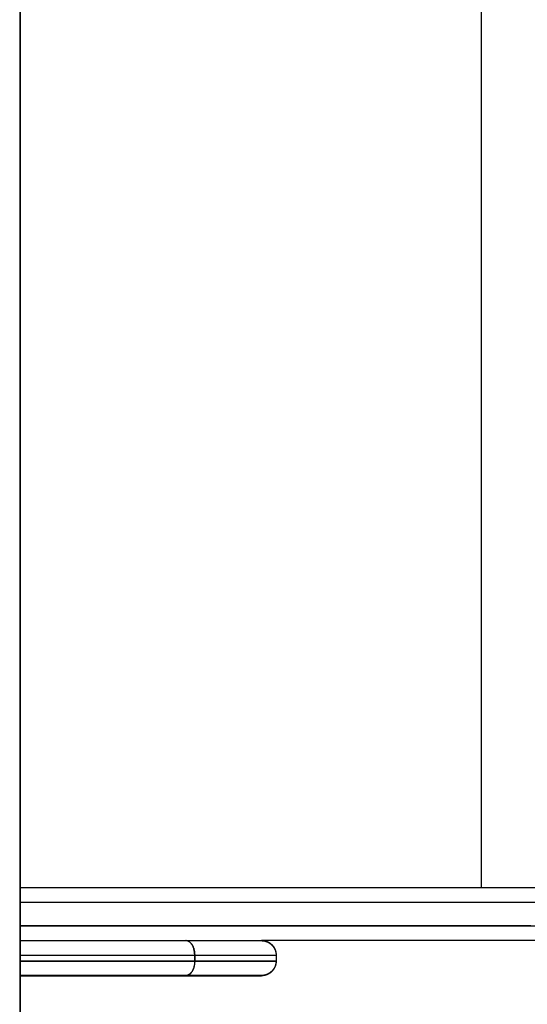
# Model space of a CAD drawing. Units: millimetres. Extents: x -2.9 to 8.9, y 2 to 15.4.
# Drawn here: x 4.9 to 5.1, y 5.4 to 5.7 of the extents above; entities that cross this region are included whole.
import ezdxf

# ---------------------------------------------------------------- set-up
doc = ezdxf.new("R2010")
doc.units = ezdxf.units.MM
doc.header["$PDSIZE"] = -1
doc.layers.add('DIASTASEIS', color=253, linetype='Continuous', lineweight=5)
doc.layers.add('Make2D$Visible$Curves', color=7, linetype='Continuous', true_color=0x000000)
doc.layers.add('Make2D$Visible$Tangents', color=7, linetype='Continuous', true_color=0x000000)
doc.styles.get("Standard").update_dxf_attribs({"font": 'ARIALN.TTF'})
doc.dimstyles.get("Standard").update_dxf_attribs({"dimtxt": 0.18, "dimasz": 0.15, "dimexe": 0.1, "dimexo": 0.3, "dimgap": 0.09, "dimtad": 0, "dimtih": 1, "dimtoh": 1, "dimzin": 0, "dimdsep": 46, "dimtxsty": 'Standard', "dimblk": 'OBLIQUE', "dimcen": 0.09, "dimadec": 0, "dimazin": 0, "dimtfac": 1, "dimtofl": 0, "dimtmove": 0, "dimatfit": 3, "dimldrblk": 'OBLIQUE', "dimfxl": 0.5, "dimfxlon": 1, "dimtolj": 1, "dimtzin": 0, "dimarcsym": 0})

# ---------------------------------------------------------------- blocks, each defined once
blk = doc.blocks.new('_Oblique')
at = {"color": 0, "linetype": 'ByBlock', "lineweight": -2}
blk.add_line((-0.5, -0.5), (0.5, 0.5), dxfattribs=at)
blk = doc.blocks.new('*D36')
at = {"layer": 'Defpoints', "color": 0}
for p in [(8.85662, 5.71491), (1.7465, 5.6966), (8.85662, 2.08777)]:
    blk.add_point(p, dxfattribs=at)
at = {"layer": 'DIASTASEIS', "color": 0, "lineweight": -2}
for p, q in [((1.7465, 2.58777), (1.7465, 1.98777)), ((8.85662, 2.58777), (8.85662, 1.98777)), ((1.7465, 2.08777), (5.0207, 2.08777)), ((8.85662, 2.08777), (5.58243, 2.08777))]:
    blk.add_line(p, q, dxfattribs=at)
at = {"layer": 'DIASTASEIS', "color": 0, "linetype": 'ByBlock', "lineweight": -2, "xscale": 0.15, "yscale": 0.15, "zscale": 0.15, "rotation": 180}
blk.add_blockref('_Oblique', (1.7465, 2.08777), dxfattribs=at)
at = {"layer": 'DIASTASEIS', "color": 0, "linetype": 'ByBlock', "lineweight": -2, "xscale": 0.15, "yscale": 0.15, "zscale": 0.15}
blk.add_blockref('_Oblique', (8.85662, 2.08777), dxfattribs=at)
at = {"layer": 'DIASTASEIS', "color": 0, "insert": (5.30156, 2.08777), "char_height": 0.18, "attachment_point": 5}
blk.add_mtext('\\A1;7.10', dxfattribs=at)
blk = doc.blocks.new('*D40')
at = {"layer": 'Defpoints', "color": 0}
for p in [(6.85663, 7.0761), (6.85663, 6.00376), (3.24402, 5.69632)]:
    blk.add_point(p, dxfattribs=at)
at = {"layer": 'DIASTASEIS', "color": 0, "lineweight": -2}
for p, q in [((3.24402, 6.5761), (3.24402, 7.1761)), ((6.85663, 6.5761), (6.85663, 7.1761)), ((3.24402, 7.0761), (4.76885, 7.0761)), ((6.85663, 7.0761), (5.33181, 7.0761))]:
    blk.add_line(p, q, dxfattribs=at)
at = {"layer": 'DIASTASEIS', "color": 0, "linetype": 'ByBlock', "lineweight": -2, "xscale": 0.15, "yscale": 0.15, "zscale": 0.15, "rotation": 180}
blk.add_blockref('_Oblique', (3.24402, 7.0761), dxfattribs=at)
at = {"layer": 'DIASTASEIS', "color": 0, "linetype": 'ByBlock', "lineweight": -2, "xscale": 0.15, "yscale": 0.15, "zscale": 0.15}
blk.add_blockref('_Oblique', (6.85663, 7.0761), dxfattribs=at)
at = {"layer": 'DIASTASEIS', "color": 0, "insert": (5.05033, 7.0761), "char_height": 0.18, "attachment_point": 5}
blk.add_mtext('\\A1;3.60', dxfattribs=at)
blk = doc.blocks.new('KATOPSH_S203')
at = {"layer": 'Make2D$Visible$Curves', "color": 0, "lineweight": -3}
for points in [[(-49805.577, -5368.4631), (-49805.577, -5368.14122), (-49805.577, -5367.81935)], [(-49805.577, -5368.21744), (-49805.5487, -5368.21744), (-49805.52041, -5368.21744)], [(-49805.48959, -5368.22244), (-49805.48959, -5368.22344), (-49805.48959, -5368.22444)], [(-49805.577, -5368.22944), (-49805.5487, -5368.22944), (-49805.52041, -5368.22944)]]:
    blk.add_open_spline(points, degree=2, dxfattribs=at)
for points, weights in [([(-49805.31455, -5368.19944), (-49805.41985, -5368.19944), (-49805.577, -5368.19944)], [1, 0.916818761186, 0.993483959734]), ([(-49805.52041, -5368.21744), (-49805.49459, -5368.21744), (-49805.49459, -5368.21744)], [1, 0.895218713272, 1]), ([(-49805.31455, -5368.21744), (-49805.38822, -5368.21744), (-49805.49459, -5368.21744)], [1, 0.940316675807, 0.962925462278]), ([(-49805.52041, -5368.22944), (-49805.49459, -5368.22944), (-49805.49459, -5368.22944)], [1, 0.895218713272, 1])]:
    blk.add_rational_spline(points, weights, degree=2, dxfattribs=at)
for points, weights, knots in [([(-49805.49459, -5368.21744), (-49805.49459, -5368.21744), (-49805.49452, -5368.21744), (-49805.49449, -5368.21744), (-49805.49447, -5368.21744), (-49805.49439, -5368.21744), (-49805.49434, -5368.21745), (-49805.49419, -5368.21745), (-49805.49409, -5368.21746), (-49805.49389, -5368.21749), (-49805.49378, -5368.2175), (-49805.49336, -5368.21758), (-49805.49305, -5368.21767), (-49805.49212, -5368.21804), (-49805.49154, -5368.21842), (-49805.49106, -5368.2189), (-49805.49008, -5368.21988), (-49805.48959, -5368.22113), (-49805.48959, -5368.22244)], [1, 1, 1, 1, 1, 1, 1, 1, 1, 1, 1, 1, 1, 1, 1, 1, 1, 1.05719095842, 1.17157287527], [0, 0, 0, 0, 0.000077, 0.000077, 0.076136, 0.076136, 0.228268, 0.228268, 0.539596, 0.539596, 0.857621, 0.857621, 1.848802, 1.848802, 3.942843, 3.942843, 3.942843, 7.971563, 7.971563, 7.971563, 7.971563]), ([(-49805.48959, -5368.22444), (-49805.48959, -5368.22575), (-49805.49008, -5368.227), (-49805.49106, -5368.22798), (-49805.49154, -5368.22846), (-49805.49212, -5368.22884), (-49805.49305, -5368.22921), (-49805.49336, -5368.2293), (-49805.49378, -5368.22938), (-49805.49389, -5368.22939), (-49805.49409, -5368.22942), (-49805.49419, -5368.22942), (-49805.49434, -5368.22943), (-49805.49439, -5368.22944), (-49805.49448, -5368.22944), (-49805.49456, -5368.22944), (-49805.49459, -5368.22944)], [0.943953370538, 0.851794190159, 0.80571459997, 0.80571459997, 0.80571459997, 0.80571459997, 0.80571459997, 0.80571459997, 0.80571459997, 0.80571459997, 0.80571459997, 0.80571459997, 0.80571459997, 0.80571459997, 0.80571459997, 0.80571459997, 0.80571459997], [0, 0, 0, 0, 4.02872, 4.02872, 4.02872, 6.10279, 6.10279, 7.084517, 7.084517, 7.399509, 7.399509, 7.707868, 7.707868, 7.858548, 7.858548, 7.971552, 7.971552, 7.971552, 7.971552])]:
    blk.add_rational_spline(points, weights, degree=3, knots=knots, dxfattribs=at)
at = {"layer": 'Make2D$Visible$Tangents', "color": 0, "lineweight": -3}
for points in [[(-49805.41948, -5368.19944), (-49805.41948, -5367.91444), (-49805.41948, -5367.62944)], [(-49805.577, -5368.22244), (-49805.5472, -5368.22244), (-49805.51739, -5368.22244)], [(-49805.51739, -5368.22444), (-49805.51739, -5368.22344), (-49805.51739, -5368.22244)], [(-49805.577, -5368.22444), (-49805.5472, -5368.22444), (-49805.51739, -5368.22444)]]:
    blk.add_open_spline(points, degree=2, dxfattribs=at)
for points, weights in [([(-49805.31084, -5368.20444), (-49805.41763, -5368.20444), (-49805.577, -5368.20444)], [1, 0.916777727587, 0.993565806061]), ([(-49805.31084, -5368.21244), (-49805.41763, -5368.21244), (-49805.577, -5368.21244)], [1, 0.916777715519, 0.993565828331]), ([(-49805.51739, -5368.22244), (-49805.51739, -5368.21744), (-49805.52041, -5368.21744)], [1, 0.707106781187, 1]), ([(-49805.51739, -5368.22244), (-49805.48959, -5368.22244), (-49805.48959, -5368.22244)], [1, 0.869769997455, 0.943953370538]), ([(-49805.51739, -5368.22444), (-49805.51739, -5368.22944), (-49805.52041, -5368.22944)], [1, 0.707106781187, 1]), ([(-49805.51739, -5368.22444), (-49805.48959, -5368.22444), (-49805.48959, -5368.22444)], [1, 0.869769997455, 0.943953370538])]:
    blk.add_rational_spline(points, weights, degree=2, dxfattribs=at)
blk = doc.blocks.new('KATOPSHS203')
at = {"layer": 'Make2D$Visible$Curves', "color": 0, "lineweight": -3}
for points in [[(5.06221, 5.42484), (5.05539, 5.42484), (5.04848, 5.42484), (5.04149, 5.42484), (5.03441, 5.42484), (5.02726, 5.42484), (5.02003, 5.42484), (5.01273, 5.42484), (5.00537, 5.42484), (4.99796, 5.42484), (4.99049, 5.42484), (4.98297, 5.42484), (4.97541, 5.42484), (4.96781, 5.42484), (4.96019, 5.42484), (4.95254, 5.42484), (4.94486, 5.42484), (4.93718, 5.42484), (4.92948, 5.42484), (4.92178, 5.42484), (4.91408, 5.42484), (4.90638, 5.42484), (4.8987, 5.42484), (4.89103, 5.42484), (4.88339, 5.42484)], [(5.05782, 5.41184), (5.05082, 5.41184), (5.04372, 5.41184), (5.03654, 5.41184), (5.02929, 5.41184), (5.02196, 5.41184), (5.01456, 5.41184), (5.00709, 5.41184), (4.99957, 5.41184), (4.992, 5.41184), (4.98437, 5.41184), (4.97671, 5.41184), (4.969, 5.41184), (4.96127, 5.41184), (4.95351, 5.41184), (4.94573, 5.41184), (4.93793, 5.41184), (4.93013, 5.41184), (4.92232, 5.41184), (4.91451, 5.41184), (4.90671, 5.41184), (4.89892, 5.41184), (4.89114, 5.41184), (4.88339, 5.41184)], [(5.05983, 5.40684), (5.05493, 5.40684), (5.04997, 5.40684), (5.04498, 5.40684), (5.03994, 5.40684), (5.03485, 5.40684), (5.02973, 5.40684), (5.02457, 5.40684), (5.01937, 5.40684), (5.01414, 5.40684), (5.00887, 5.40684), (5.00358, 5.40684), (4.99825, 5.40684), (4.9929, 5.40684), (4.98752, 5.40684), (4.98212, 5.40684), (4.9767, 5.40684), (4.97125, 5.40684), (4.96579, 5.40684), (4.96589, 5.40684), (4.96592, 5.40684), (4.96594, 5.40684), (4.96597, 5.40684), (4.96599, 5.40684), (4.96602, 5.40684), (4.96604, 5.40683), (4.96606, 5.40683), (4.96609, 5.40683), (4.96611, 5.40683), (4.96614, 5.40683), (4.96616, 5.40683), (4.96619, 5.40683), (4.96621, 5.40682), (4.96624, 5.40682), (4.96626, 5.40682), (4.96628, 5.40682), (4.96631, 5.40681), (4.96633, 5.40681), (4.96636, 5.40681), (4.96638, 5.40681), (4.96641, 5.4068), (4.96643, 5.4068), (4.96646, 5.4068), (4.96648, 5.40679), (4.9665, 5.40679), (4.96653, 5.40679), (4.96655, 5.40678), (4.96658, 5.40678), (4.9666, 5.40677), (4.96663, 5.40677), (4.96665, 5.40677), (4.96667, 5.40676), (4.9667, 5.40676), (4.96672, 5.40675), (4.96675, 5.40675), (4.96677, 5.40674), (4.96679, 5.40674), (4.96682, 5.40673), (4.96684, 5.40673), (4.96687, 5.40672), (4.96689, 5.40672), (4.96691, 5.40671), (4.96694, 5.40671), (4.96696, 5.4067), (4.96699, 5.4067), (4.96701, 5.40669), (4.96703, 5.40668), (4.96706, 5.40668), (4.96708, 5.40667), (4.9671, 5.40667), (4.96713, 5.40666), (4.96715, 5.40665), (4.96718, 5.40665), (4.9672, 5.40664), (4.96722, 5.40663), (4.96725, 5.40662), (4.96727, 5.40662), (4.96729, 5.40661), (4.96732, 5.4066), (4.96734, 5.4066), (4.96736, 5.40659), (4.96739, 5.40658), (4.96741, 5.40657), (4.96743, 5.40656), (4.96746, 5.40656), (4.96748, 5.40655), (4.9675, 5.40654), (4.96753, 5.40653), (4.96755, 5.40652), (4.96757, 5.40651), (4.96759, 5.40651), (4.96762, 5.4065), (4.96764, 5.40649), (4.96766, 5.40648), (4.96769, 5.40647), (4.96771, 5.40646), (4.96773, 5.40645), (4.96775, 5.40644), (4.96778, 5.40643), (4.9678, 5.40642), (4.96782, 5.40641), (4.96784, 5.4064), (4.96787, 5.40639), (4.96789, 5.40638), (4.96791, 5.40637), (4.96793, 5.40636), (4.96795, 5.40635), (4.96798, 5.40634), (4.968, 5.40633), (4.96802, 5.40632), (4.96804, 5.40631), (4.96806, 5.4063), (4.96809, 5.40628), (4.96811, 5.40627), (4.96813, 5.40626), (4.96815, 5.40625), (4.96817, 5.40624), (4.96819, 5.40623), (4.96821, 5.40622), (4.96824, 5.4062), (4.96826, 5.40619), (4.96828, 5.40618), (4.9683, 5.40617), (4.96832, 5.40616), (4.96834, 5.40614), (4.96836, 5.40613), (4.96838, 5.40612), (4.9684, 5.4061), (4.96842, 5.40609), (4.96845, 5.40608), (4.96847, 5.40607), (4.96849, 5.40605), (4.96851, 5.40604), (4.96853, 5.40603), (4.96855, 5.40601), (4.96857, 5.406), (4.96859, 5.40599), (4.96861, 5.40597), (4.96863, 5.40596), (4.96865, 5.40594), (4.96867, 5.40593), (4.96869, 5.40592), (4.96871, 5.4059), (4.96873, 5.40589), (4.96875, 5.40587), (4.96877, 5.40586), (4.96879, 5.40584), (4.96881, 5.40583), (4.96883, 5.40582), (4.96885, 5.4058), (4.96887, 5.40579), (4.96888, 5.40577), (4.9689, 5.40576), (4.96892, 5.40574), (4.96894, 5.40572), (4.96896, 5.40571), (4.96898, 5.40569), (4.969, 5.40568), (4.96902, 5.40566), (4.96904, 5.40565), (4.96905, 5.40563), (4.96907, 5.40561), (4.96909, 5.4056), (4.96911, 5.40558), (4.96913, 5.40557), (4.96915, 5.40555), (4.96916, 5.40553), (4.96918, 5.40552), (4.9692, 5.4055), (4.96922, 5.40548), (4.96924, 5.40547), (4.96925, 5.40545), (4.96927, 5.40543), (4.96929, 5.40542), (4.96931, 5.4054), (4.96932, 5.40538), (4.96934, 5.40536), (4.96936, 5.40534), (4.96938, 5.40533), (4.9694, 5.40531), (4.96941, 5.40529), (4.96943, 5.40527), (4.96945, 5.40525), (4.96947, 5.40523), (4.96948, 5.40521), (4.9695, 5.40519), (4.96952, 5.40518), (4.96954, 5.40516), (4.96955, 5.40514), (4.96957, 5.40512), (4.96959, 5.4051), (4.9696, 5.40508), (4.96962, 5.40506), (4.96964, 5.40504), (4.96965, 5.40502), (4.96967, 5.405), (4.96969, 5.40498), (4.9697, 5.40496), (4.96972, 5.40494), (4.96973, 5.40492), (4.96975, 5.4049), (4.96976, 5.40488), (4.96978, 5.40486), (4.9698, 5.40484), (4.96981, 5.40482), (4.96983, 5.4048), (4.96984, 5.40478), (4.96986, 5.40476), (4.96987, 5.40473), (4.96989, 5.40471), (4.9699, 5.40469), (4.96992, 5.40467), (4.96993, 5.40465), (4.96994, 5.40463), (4.96996, 5.40461), (4.96997, 5.40459), (4.96999, 5.40457), (4.97, 5.40454), (4.97001, 5.40452), (4.97003, 5.4045), (4.97004, 5.40448), (4.97005, 5.40446), (4.97007, 5.40444), (4.97008, 5.40441), (4.97009, 5.40439), (4.97011, 5.40437), (4.97012, 5.40435), (4.97013, 5.40433), (4.97014, 5.4043), (4.97016, 5.40428), (4.97017, 5.40426), (4.97018, 5.40424), (4.97019, 5.40422), (4.97021, 5.40419), (4.97022, 5.40417), (4.97023, 5.40415), (4.97024, 5.40413), (4.97025, 5.4041), (4.97026, 5.40408), (4.97027, 5.40406), (4.97029, 5.40404), (4.9703, 5.40401), (4.97031, 5.40399), (4.97032, 5.40397), (4.97033, 5.40395), (4.97034, 5.40392), (4.97035, 5.4039), (4.97036, 5.40388), (4.97037, 5.40386), (4.97038, 5.40383), (4.97039, 5.40381), (4.9704, 5.40379), (4.97041, 5.40376), (4.97042, 5.40374), (4.97043, 5.40372), (4.97044, 5.4037), (4.97045, 5.40367), (4.97045, 5.40365), (4.97046, 5.40363), (4.97047, 5.4036), (4.97048, 5.40358), (4.97049, 5.40356), (4.9705, 5.40353), (4.97051, 5.40351), (4.97051, 5.40349), (4.97052, 5.40347), (4.97053, 5.40344), (4.97054, 5.40342), (4.97055, 5.4034), (4.97055, 5.40337), (4.97056, 5.40335), (4.97057, 5.40333), (4.97057, 5.4033), (4.97058, 5.40328), (4.97059, 5.40326), (4.9706, 5.40323), (4.9706, 5.40321), (4.97061, 5.40319), (4.97062, 5.40316), (4.97062, 5.40314), (4.97063, 5.40312), (4.97063, 5.40309), (4.97064, 5.40307), (4.97065, 5.40305), (4.97065, 5.40302), (4.97066, 5.403), (4.97066, 5.40298), (4.97067, 5.40295), (4.97067, 5.40293), (4.97068, 5.40291), (4.97068, 5.40289), (4.97069, 5.40286), (4.97069, 5.40284), (4.9707, 5.40282), (4.9707, 5.40279), (4.97071, 5.40277), (4.97071, 5.40275), (4.97072, 5.40272), (4.97072, 5.4027), (4.97072, 5.40268), (4.97073, 5.40265), (4.97073, 5.40263), (4.97073, 5.40261), (4.97074, 5.40258), (4.97074, 5.40256), (4.97074, 5.40254), (4.97075, 5.40252), (4.97075, 5.40249), (4.97075, 5.40247), (4.97076, 5.40245), (4.97076, 5.40242), (4.97076, 5.4024), (4.97076, 5.40238), (4.97077, 5.40236), (4.97077, 5.40233), (4.97077, 5.40231), (4.97077, 5.40229), (4.97078, 5.40227), (4.97078, 5.40224), (4.97078, 5.40222), (4.97078, 5.4022), (4.97078, 5.40217), (4.97078, 5.40215), (4.97079, 5.40213), (4.97079, 5.40211), (4.97079, 5.40208), (4.97079, 5.40206), (4.97079, 5.40204), (4.97079, 5.40202), (4.97079, 5.402), (4.97079, 5.40197), (4.97079, 5.40195), (4.97079, 5.40193), (4.97079, 5.40191), (4.97079, 5.40188), (4.97079, 5.40186), (4.97079, 5.40184), (4.97079, 5.40179), (4.97079, 5.40174), (4.97079, 5.40168), (4.97079, 5.40163), (4.97079, 5.40158), (4.97079, 5.40152), (4.97079, 5.40147), (4.97079, 5.40142), (4.97079, 5.40137), (4.97079, 5.40131), (4.97079, 5.40126), (4.97079, 5.40121), (4.97079, 5.40116), (4.97079, 5.4011), (4.97079, 5.40105), (4.97079, 5.401), (4.97079, 5.40095), (4.97079, 5.40089), (4.97079, 5.40084), (4.97079, 5.40079), (4.97079, 5.40074), (4.97079, 5.40068), (4.97079, 5.40063), (4.97079, 5.40058), (4.97079, 5.40052), (4.97079, 5.40047), (4.97079, 5.40042), (4.97079, 5.40037), (4.97079, 5.40031), (4.97079, 5.40026), (4.97079, 5.40021), (4.97079, 5.40016), (4.97079, 5.4001), (4.97079, 5.40005), (4.97079, 5.4), (4.97079, 5.39995), (4.97079, 5.39989), (4.97079, 5.39984)], [(4.93998, 5.40684), (4.94119, 5.40684), (4.94238, 5.40684), (4.94355, 5.40684), (4.94471, 5.40684), (4.94585, 5.40684), (4.94696, 5.40684), (4.94805, 5.40684), (4.94912, 5.40684), (4.95017, 5.40684), (4.95118, 5.40684), (4.95217, 5.40684), (4.95313, 5.40684), (4.95407, 5.40684), (4.95497, 5.40684), (4.95584, 5.40684), (4.95667, 5.40684), (4.95748, 5.40684), (4.95825, 5.40684), (4.95898, 5.40684), (4.95968, 5.40684), (4.96034, 5.40684), (4.96097, 5.40684), (4.96156, 5.40684), (4.96211, 5.40684), (4.96262, 5.40684), (4.9631, 5.40684), (4.96353, 5.40684), (4.96393, 5.40684), (4.96429, 5.40684), (4.96461, 5.40684), (4.96489, 5.40684), (4.96513, 5.40684), (4.96534, 5.40684), (4.9655, 5.40684), (4.96563, 5.40684), (4.96572, 5.40684), (4.96578, 5.40684), (4.96579, 5.40684)], [(4.88339, 5.39984), (4.88496, 5.39984), (4.88653, 5.39984), (4.8881, 5.39984), (4.88966, 5.39984), (4.89123, 5.39984), (4.8928, 5.39984), (4.89437, 5.39984), (4.89594, 5.39984), (4.89751, 5.39984), (4.89907, 5.39984), (4.90064, 5.39984), (4.90221, 5.39984), (4.90378, 5.39984), (4.90535, 5.39984), (4.90692, 5.39984), (4.90849, 5.39984), (4.91005, 5.39984), (4.91162, 5.39984), (4.91319, 5.39984), (4.91476, 5.39984), (4.91633, 5.39984), (4.9179, 5.39984), (4.91946, 5.39984), (4.92103, 5.39984), (4.9226, 5.39984), (4.92417, 5.39984), (4.92574, 5.39984), (4.92731, 5.39984), (4.92888, 5.39984), (4.93044, 5.39984), (4.93201, 5.39984), (4.93358, 5.39984), (4.93515, 5.39984), (4.93672, 5.39984), (4.93829, 5.39984), (4.93985, 5.39984), (4.94142, 5.39984), (4.94299, 5.39984), (4.94426, 5.39984), (4.94551, 5.39984), (4.94674, 5.39984), (4.94796, 5.39984), (4.94916, 5.39984), (4.95034, 5.39984), (4.9515, 5.39984), (4.95263, 5.39984), (4.95375, 5.39984), (4.95483, 5.39984), (4.95589, 5.39984), (4.95692, 5.39984), (4.95792, 5.39984), (4.95889, 5.39984), (4.95983, 5.39984), (4.96074, 5.39984), (4.96161, 5.39984), (4.96245, 5.39984), (4.96325, 5.39984), (4.96401, 5.39984), (4.96474, 5.39984), (4.96542, 5.39984), (4.96607, 5.39984), (4.96668, 5.39984), (4.96725, 5.39984), (4.96777, 5.39984), (4.96826, 5.39984), (4.9687, 5.39984), (4.9691, 5.39984), (4.96946, 5.39984), (4.96977, 5.39984), (4.97004, 5.39984), (4.97027, 5.39984), (4.97046, 5.39984), (4.97061, 5.39984), (4.97071, 5.39984), (4.97077, 5.39984), (4.97079, 5.39984), (4.97079, 5.39982), (4.97079, 5.39979), (4.97079, 5.39977), (4.97079, 5.39974), (4.97079, 5.39972), (4.97079, 5.39969), (4.97079, 5.39967), (4.97079, 5.39964), (4.97079, 5.39962), (4.97079, 5.39959), (4.97079, 5.39956), (4.97078, 5.39954), (4.97078, 5.39951), (4.97078, 5.39949), (4.97078, 5.39946), (4.97078, 5.39944), (4.97078, 5.39941), (4.97077, 5.39939), (4.97077, 5.39936), (4.97077, 5.39934), (4.97077, 5.39931), (4.97076, 5.39928), (4.97076, 5.39926), (4.97076, 5.39923), (4.97075, 5.39921), (4.97075, 5.39918), (4.97075, 5.39916), (4.97074, 5.39913), (4.97074, 5.3991), (4.97073, 5.39908), (4.97073, 5.39905), (4.97073, 5.39903), (4.97072, 5.399), (4.97072, 5.39897), (4.97071, 5.39895), (4.97071, 5.39892), (4.9707, 5.3989), (4.9707, 5.39887), (4.97069, 5.39884), (4.97069, 5.39882), (4.97068, 5.39879), (4.97068, 5.39876), (4.97067, 5.39874), (4.97066, 5.39871), (4.97066, 5.39869), (4.97065, 5.39866), (4.97065, 5.39863), (4.97064, 5.39861), (4.97063, 5.39858), (4.97063, 5.39856), (4.97062, 5.39853), (4.97061, 5.3985), (4.9706, 5.39848), (4.9706, 5.39845), (4.97059, 5.39842), (4.97058, 5.3984), (4.97057, 5.39837), (4.97056, 5.39835), (4.97056, 5.39832), (4.97055, 5.39829), (4.97054, 5.39827), (4.97053, 5.39824), (4.97052, 5.39822), (4.97051, 5.39819), (4.9705, 5.39816), (4.97049, 5.39814), (4.97048, 5.39811), (4.97048, 5.39808), (4.97047, 5.39806), (4.97046, 5.39803), (4.97045, 5.39801), (4.97043, 5.39798), (4.97042, 5.39796), (4.97041, 5.39793), (4.9704, 5.3979), (4.97039, 5.39788), (4.97038, 5.39785), (4.97037, 5.39783), (4.97036, 5.3978), (4.97035, 5.39777), (4.97034, 5.39775), (4.97032, 5.39772), (4.97031, 5.3977), (4.9703, 5.39767), (4.97029, 5.39765), (4.97027, 5.39762), (4.97026, 5.3976), (4.97025, 5.39757), (4.97024, 5.39755), (4.97022, 5.39752), (4.97021, 5.3975), (4.9702, 5.39747), (4.97018, 5.39745), (4.97017, 5.39742), (4.97016, 5.3974), (4.97014, 5.39737), (4.97013, 5.39735), (4.97011, 5.39732), (4.9701, 5.3973), (4.97008, 5.39727), (4.97007, 5.39725), (4.97005, 5.39722), (4.97004, 5.3972), (4.97002, 5.39717), (4.97001, 5.39715), (4.96999, 5.39713), (4.96998, 5.3971), (4.96996, 5.39708), (4.96994, 5.39705), (4.96993, 5.39703), (4.96991, 5.39701), (4.9699, 5.39698), (4.96988, 5.39696), (4.96986, 5.39694), (4.96985, 5.39691), (4.96983, 5.39689), (4.96981, 5.39687), (4.96979, 5.39684), (4.96978, 5.39682), (4.96976, 5.3968), (4.96974, 5.39677), (4.96972, 5.39675), (4.96971, 5.39673), (4.96969, 5.39671), (4.96967, 5.39668), (4.96965, 5.39666), (4.96963, 5.39664), (4.96961, 5.39662), (4.9696, 5.39659), (4.96958, 5.39657), (4.96956, 5.39655), (4.96954, 5.39653), (4.96952, 5.39651), (4.9695, 5.39648), (4.96948, 5.39646), (4.96946, 5.39644), (4.96944, 5.39642), (4.96942, 5.3964), (4.9694, 5.39638), (4.96938, 5.39636), (4.96936, 5.39634), (4.96934, 5.39632), (4.96932, 5.3963), (4.9693, 5.39628), (4.96928, 5.39626), (4.96926, 5.39624), (4.96924, 5.39622), (4.96922, 5.3962), (4.9692, 5.39618), (4.96918, 5.39616), (4.96916, 5.39614), (4.96914, 5.39612), (4.96912, 5.3961), (4.9691, 5.39609), (4.96907, 5.39607), (4.96905, 5.39605), (4.96903, 5.39603), (4.96901, 5.39601), (4.96899, 5.396), (4.96897, 5.39598), (4.96895, 5.39596), (4.96893, 5.39594), (4.9689, 5.39593), (4.96888, 5.39591), (4.96886, 5.39589), (4.96884, 5.39587), (4.96882, 5.39586), (4.96879, 5.39584), (4.96877, 5.39582), (4.96875, 5.39581), (4.96873, 5.39579), (4.9687, 5.39577), (4.96868, 5.39576), (4.96866, 5.39574), (4.96864, 5.39573), (4.96861, 5.39571), (4.96859, 5.3957), (4.96857, 5.39568), (4.96854, 5.39566), (4.96852, 5.39565), (4.9685, 5.39563), (4.96847, 5.39562), (4.96845, 5.3956), (4.96843, 5.39559), (4.9684, 5.39558), (4.96838, 5.39556), (4.96836, 5.39555), (4.96833, 5.39553), (4.96831, 5.39552), (4.96828, 5.3955), (4.96826, 5.39549), (4.96823, 5.39548), (4.96821, 5.39546), (4.96819, 5.39545), (4.96816, 5.39544), (4.96814, 5.39542), (4.96811, 5.39541), (4.96809, 5.3954), (4.96806, 5.39539), (4.96804, 5.39537), (4.96801, 5.39536), (4.96799, 5.39535), (4.96796, 5.39534), (4.96794, 5.39532), (4.96791, 5.39531), (4.96789, 5.3953), (4.96786, 5.39529), (4.96784, 5.39528), (4.96781, 5.39527), (4.96779, 5.39525), (4.96776, 5.39524), (4.96773, 5.39523), (4.96771, 5.39522), (4.96768, 5.39521), (4.96766, 5.3952), (4.96763, 5.39519), (4.96761, 5.39518), (4.96758, 5.39517), (4.96755, 5.39516), (4.96753, 5.39515), (4.9675, 5.39514), (4.96747, 5.39513), (4.96745, 5.39512), (4.96742, 5.39511), (4.9674, 5.3951), (4.96737, 5.3951), (4.96734, 5.39509), (4.96732, 5.39508), (4.96729, 5.39507), (4.96726, 5.39506), (4.96724, 5.39505), (4.96721, 5.39505), (4.96718, 5.39504), (4.96716, 5.39503), (4.96713, 5.39502), (4.9671, 5.39501), (4.96707, 5.39501), (4.96705, 5.395), (4.96702, 5.39499), (4.96699, 5.39499), (4.96697, 5.39498), (4.96694, 5.39497), (4.96691, 5.39497), (4.96688, 5.39496), (4.96686, 5.39496), (4.96683, 5.39495), (4.9668, 5.39494), (4.96678, 5.39494), (4.96675, 5.39493), (4.96672, 5.39493), (4.96669, 5.39492), (4.96667, 5.39492), (4.96664, 5.39491), (4.96661, 5.39491), (4.96658, 5.3949), (4.96656, 5.3949), (4.96653, 5.39489), (4.9665, 5.39489), (4.96647, 5.39489), (4.96644, 5.39488), (4.96642, 5.39488), (4.96639, 5.39488), (4.96636, 5.39487), (4.96633, 5.39487), (4.96631, 5.39487), (4.96628, 5.39486), (4.96625, 5.39486), (4.96622, 5.39486), (4.96619, 5.39486), (4.96617, 5.39485), (4.96614, 5.39485), (4.96611, 5.39485), (4.96608, 5.39485), (4.96605, 5.39485), (4.96603, 5.39485), (4.966, 5.39484), (4.96597, 5.39484), (4.96594, 5.39484), (4.96591, 5.39484), (4.96587, 5.39484), (4.96583, 5.39484), (4.96579, 5.39484), (4.96578, 5.39484), (4.96572, 5.39484), (4.96563, 5.39484), (4.9655, 5.39484), (4.96534, 5.39484), (4.96513, 5.39484), (4.96489, 5.39484), (4.96461, 5.39484), (4.96429, 5.39484), (4.96393, 5.39484), (4.96353, 5.39484), (4.9631, 5.39484), (4.96262, 5.39484), (4.96211, 5.39484), (4.96156, 5.39484), (4.96097, 5.39484), (4.96034, 5.39484), (4.95968, 5.39484), (4.95898, 5.39484), (4.95825, 5.39484), (4.95748, 5.39484), (4.95667, 5.39484), (4.95584, 5.39484), (4.95497, 5.39484), (4.95407, 5.39484), (4.95313, 5.39484), (4.95217, 5.39484), (4.95118, 5.39484), (4.95017, 5.39484), (4.94912, 5.39484), (4.94805, 5.39484), (4.94696, 5.39484), (4.94585, 5.39484), (4.94471, 5.39484), (4.94355, 5.39484), (4.94238, 5.39484), (4.94119, 5.39484), (4.93998, 5.39484), (4.93849, 5.39484), (4.937, 5.39484), (4.93551, 5.39484), (4.93402, 5.39484), (4.93253, 5.39484), (4.93104, 5.39484), (4.92955, 5.39484), (4.92806, 5.39484), (4.92658, 5.39484), (4.92509, 5.39484), (4.9236, 5.39484), (4.92211, 5.39484), (4.92062, 5.39484), (4.91913, 5.39484), (4.91764, 5.39484), (4.91615, 5.39484), (4.91466, 5.39484), (4.91317, 5.39484), (4.91168, 5.39484), (4.91019, 5.39484), (4.90871, 5.39484), (4.90722, 5.39484), (4.90573, 5.39484), (4.90424, 5.39484), (4.90275, 5.39484), (4.90126, 5.39484), (4.89977, 5.39484), (4.89828, 5.39484), (4.89679, 5.39484), (4.8953, 5.39484), (4.89381, 5.39484), (4.89232, 5.39484), (4.89084, 5.39484), (4.88935, 5.39484), (4.88786, 5.39484), (4.88637, 5.39484), (4.88488, 5.39484), (4.88339, 5.39484)]]:
    blk.add_lwpolyline(points, dxfattribs=at)
at = {"layer": 'Make2D$Visible$Tangents', "color": 0, "lineweight": -3}
for points in [[(5.04091, 5.42484), (5.04091, 5.43984), (5.04091, 5.45484), (5.04091, 5.46984), (5.04091, 5.48484), (5.04091, 5.49984), (5.04091, 5.51484), (5.04091, 5.52984), (5.04091, 5.54484), (5.04091, 5.55984), (5.04091, 5.57484), (5.04091, 5.58984), (5.04091, 5.60484), (5.04091, 5.61984), (5.04091, 5.63484), (5.04091, 5.64984), (5.04091, 5.66484), (5.04091, 5.67984), (5.04091, 5.69484), (5.04091, 5.70984), (5.04091, 5.72484)], [(4.88339, 5.73717), (4.88339, 5.72023), (4.88339, 5.70329), (4.88339, 5.68635), (4.88339, 5.66941), (4.88339, 5.65247), (4.88339, 5.63553), (4.88339, 5.61858), (4.88339, 5.60164), (4.88339, 5.5847), (4.88339, 5.56776), (4.88339, 5.55082), (4.88339, 5.53388), (4.88339, 5.51694), (4.88339, 5.5), (4.88339, 5.48306), (4.88339, 5.46612), (4.88339, 5.44918), (4.88339, 5.43224), (4.88339, 5.4153), (4.88339, 5.39835), (4.88339, 5.38141)], [(5.05782, 5.41984), (5.05082, 5.41984), (5.04372, 5.41984), (5.03654, 5.41984), (5.02929, 5.41984), (5.02196, 5.41984), (5.01456, 5.41984), (5.00709, 5.41984), (4.99957, 5.41984), (4.992, 5.41984), (4.98437, 5.41984), (4.97671, 5.41984), (4.969, 5.41984), (4.96127, 5.41984), (4.95351, 5.41984), (4.94573, 5.41984), (4.93793, 5.41984), (4.93013, 5.41984), (4.92232, 5.41984), (4.91451, 5.41984), (4.90671, 5.41984), (4.89892, 5.41984), (4.89114, 5.41984), (4.88339, 5.41984)], [(4.88339, 5.40684), (4.88488, 5.40684), (4.88637, 5.40684), (4.88786, 5.40684), (4.88935, 5.40684), (4.89084, 5.40684), (4.89232, 5.40684), (4.89381, 5.40684), (4.8953, 5.40684), (4.89679, 5.40684), (4.89828, 5.40684), (4.89977, 5.40684), (4.90126, 5.40684), (4.90275, 5.40684), (4.90424, 5.40684), (4.90573, 5.40684), (4.90722, 5.40684), (4.90871, 5.40684), (4.91019, 5.40684), (4.91168, 5.40684), (4.91317, 5.40684), (4.91466, 5.40684), (4.91615, 5.40684), (4.91764, 5.40684), (4.91913, 5.40684), (4.92062, 5.40684), (4.92211, 5.40684), (4.9236, 5.40684), (4.92509, 5.40684), (4.92658, 5.40684), (4.92806, 5.40684), (4.92955, 5.40684), (4.93104, 5.40684), (4.93253, 5.40684), (4.93402, 5.40684), (4.93551, 5.40684), (4.937, 5.40684), (4.93849, 5.40684), (4.93998, 5.40684), (4.94009, 5.40684), (4.94021, 5.40683), (4.94032, 5.40681), (4.94044, 5.40678), (4.94056, 5.40675), (4.94067, 5.40671), (4.94079, 5.40665), (4.94091, 5.4066), (4.94103, 5.40653), (4.94115, 5.40645), (4.94126, 5.40636), (4.94138, 5.40627), (4.94149, 5.40617), (4.9416, 5.40605), (4.94171, 5.40593), (4.94181, 5.40581), (4.94192, 5.40567), (4.94201, 5.40553), (4.94211, 5.40538), (4.9422, 5.40522), (4.94229, 5.40506), (4.94237, 5.40489), (4.94245, 5.40471), (4.94252, 5.40453), (4.94259, 5.40435), (4.94265, 5.40416), (4.9427, 5.40397), (4.94276, 5.40378), (4.9428, 5.40358), (4.94284, 5.40339), (4.94288, 5.40319), (4.94291, 5.403), (4.94294, 5.4028), (4.94296, 5.4026), (4.94297, 5.40241), (4.94298, 5.40222), (4.94299, 5.40203), (4.94299, 5.40184), (4.94426, 5.40184), (4.94551, 5.40184), (4.94674, 5.40184), (4.94796, 5.40184), (4.94916, 5.40184), (4.95034, 5.40184), (4.9515, 5.40184), (4.95263, 5.40184), (4.95375, 5.40184), (4.95483, 5.40184), (4.95589, 5.40184), (4.95692, 5.40184), (4.95792, 5.40184), (4.95889, 5.40184), (4.95983, 5.40184), (4.96074, 5.40184), (4.96161, 5.40184), (4.96245, 5.40184), (4.96325, 5.40184), (4.96401, 5.40184), (4.96474, 5.40184), (4.96542, 5.40184), (4.96607, 5.40184), (4.96668, 5.40184), (4.96725, 5.40184), (4.96777, 5.40184), (4.96826, 5.40184), (4.9687, 5.40184), (4.9691, 5.40184), (4.96946, 5.40184), (4.96977, 5.40184), (4.97004, 5.40184), (4.97027, 5.40184), (4.97046, 5.40184), (4.97061, 5.40184), (4.97071, 5.40184), (4.97077, 5.40184), (4.97079, 5.40184)], [(4.88339, 5.40184), (4.88496, 5.40184), (4.88653, 5.40184), (4.8881, 5.40184), (4.88966, 5.40184), (4.89123, 5.40184), (4.8928, 5.40184), (4.89437, 5.40184), (4.89594, 5.40184), (4.89751, 5.40184), (4.89907, 5.40184), (4.90064, 5.40184), (4.90221, 5.40184), (4.90378, 5.40184), (4.90535, 5.40184), (4.90692, 5.40184), (4.90849, 5.40184), (4.91005, 5.40184), (4.91162, 5.40184), (4.91319, 5.40184), (4.91476, 5.40184), (4.91633, 5.40184), (4.9179, 5.40184), (4.91946, 5.40184), (4.92103, 5.40184), (4.9226, 5.40184), (4.92417, 5.40184), (4.92574, 5.40184), (4.92731, 5.40184), (4.92888, 5.40184), (4.93044, 5.40184), (4.93201, 5.40184), (4.93358, 5.40184), (4.93515, 5.40184), (4.93672, 5.40184), (4.93829, 5.40184), (4.93985, 5.40184), (4.94142, 5.40184), (4.94299, 5.40184), (4.94299, 5.40179), (4.94299, 5.40174), (4.94299, 5.40168), (4.94299, 5.40163), (4.94299, 5.40158), (4.94299, 5.40152), (4.94299, 5.40147), (4.94299, 5.40142), (4.94299, 5.40137), (4.94299, 5.40131), (4.94299, 5.40126), (4.94299, 5.40121), (4.94299, 5.40116), (4.94299, 5.4011), (4.94299, 5.40105), (4.94299, 5.401), (4.94299, 5.40095), (4.94299, 5.40089), (4.94299, 5.40084), (4.94299, 5.40079), (4.94299, 5.40074), (4.94299, 5.40068), (4.94299, 5.40063), (4.94299, 5.40058), (4.94299, 5.40052), (4.94299, 5.40047), (4.94299, 5.40042), (4.94299, 5.40037), (4.94299, 5.40031), (4.94299, 5.40026), (4.94299, 5.40021), (4.94299, 5.40016), (4.94299, 5.4001), (4.94299, 5.40005), (4.94299, 5.4), (4.94299, 5.39995), (4.94299, 5.39989), (4.94299, 5.39984), (4.94299, 5.39965), (4.94298, 5.39946), (4.94297, 5.39927), (4.94296, 5.39908), (4.94294, 5.39888), (4.94291, 5.39869), (4.94288, 5.39849), (4.94284, 5.39829), (4.9428, 5.3981), (4.94276, 5.3979), (4.9427, 5.39771), (4.94265, 5.39752), (4.94259, 5.39733), (4.94252, 5.39715), (4.94245, 5.39697), (4.94237, 5.3968), (4.94229, 5.39663), (4.9422, 5.39646), (4.94211, 5.39631), (4.94201, 5.39615), (4.94192, 5.39601), (4.94181, 5.39587), (4.94171, 5.39575), (4.9416, 5.39563), (4.94149, 5.39551), (4.94138, 5.39541), (4.94126, 5.39532), (4.94115, 5.39523), (4.94103, 5.39515), (4.94091, 5.39509), (4.94079, 5.39503), (4.94067, 5.39498), (4.94056, 5.39493), (4.94044, 5.3949), (4.94032, 5.39487), (4.94021, 5.39485), (4.94009, 5.39484), (4.93998, 5.39484)]]:
    blk.add_lwpolyline(points, dxfattribs=at)
at = {"color": 0}
blk.add_blockref('KATOPSH_S203', (49810.46039, 5373.6242), dxfattribs=at)

msp = doc.modelspace()

# ---------------------------------------------------------------- block references
msp.add_blockref('KATOPSHS203', (0, 0))

# ---------------------------------------------------------------- dimensions: what is measured, and where the dimension line sits
at = {"layer": 'DIASTASEIS'}
dim = msp.add_linear_dim(base=(6.85663, 7.0761), p1=(3.24402, 5.69632), p2=(6.85663, 6.00376), dimstyle='Standard', override={"dimrnd": 0.05}, dxfattribs=at)
dim.commit()
dim.dimension.update_dxf_attribs({"geometry": '*D40', "text_midpoint": (5.05033, 7.0761)})
dim = msp.add_linear_dim(base=(8.85662, 2.08777), p1=(1.7465, 5.6966), p2=(8.85662, 5.71491), dimstyle='Standard', override={"dimrnd": 0.05}, dxfattribs=at)
dim.commit()
dim.dimension.update_dxf_attribs({"geometry": '*D36', "text_midpoint": (5.30156, 2.08777), "dimtype": 160})

doc.saveas('drawing.dxf')
